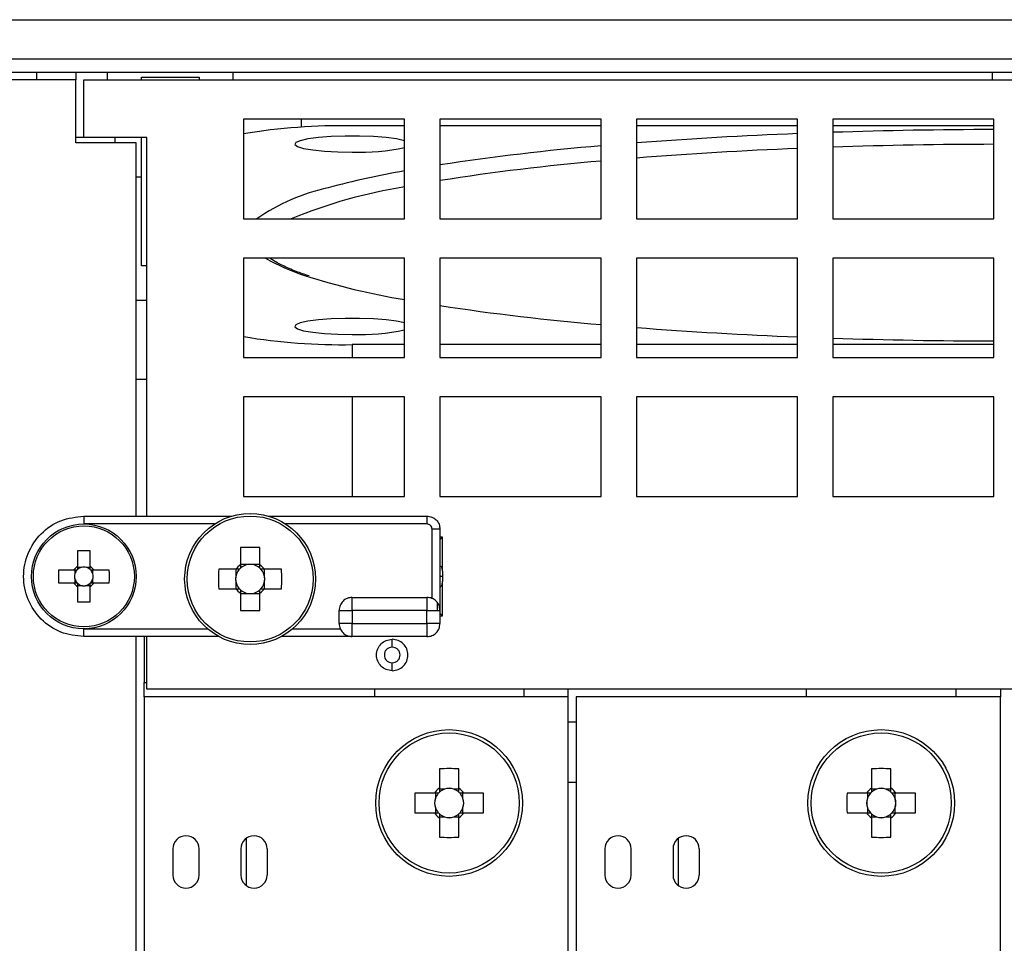
# Model space of a CAD drawing. Extents: x 29631 to 30203, y 13245 to 13681.
# Drawn here: x 29954 to 29992, y 13454 to 13490 of the extents above; entities that cross this region are included whole.
import ezdxf

# ---------------------------------------------------------------- set-up
doc = ezdxf.new("R2010")
doc.units = 0
doc.layers.get('0').update_dxf_attribs({"linetype": 'CONTINUOUS'})

msp = doc.modelspace()

# ---------------------------------------------------------------- linework, layer by layer
at = {"color": 7, "linetype": 'Continuous'}
for p, q in [((29936.342, 13489.653), (30047.742, 13489.653)), ((29936.342, 13488.153), (30047.742, 13488.153)), ((29936.342, 13487.653), (30047.742, 13487.653)), ((29955.042, 13487.353), (29955.042, 13487.653)), ((29956.542, 13487.653), (29956.542, 13487.353)), ((29957.742, 13487.353), (29957.742, 13487.653)), ((29962.542, 13487.353), (29962.542, 13487.653)), ((29991.542, 13487.353), (29991.542, 13487.653)), ((29956.542, 13487.353), (29936.342, 13487.353)), ((29956.542, 13484.953), (29956.542, 13487.353)), ((29956.842, 13487.353), (30026.342, 13487.353)), ((29956.842, 13485.153), (29956.842, 13487.353)), ((29959.042, 13487.453), (29961.242, 13487.453)), ((29959.042, 13487.353), (29959.042, 13487.453)), ((29961.242, 13487.453), (29961.242, 13487.353)), ((29969.092, 13485.853), (29962.942, 13485.853)), ((29962.942, 13485.853), (29962.942, 13482.053)), ((29965.142, 13485.853), (29965.142, 13485.546)), ((29969.092, 13482.053), (29969.092, 13485.853)), ((29976.592, 13485.853), (29970.442, 13485.853)), ((29970.442, 13485.853), (29970.442, 13482.053)), ((29976.592, 13482.053), (29976.592, 13485.853)), ((29977.942, 13485.853), (29977.942, 13482.053)), ((29984.092, 13485.853), (29977.942, 13485.853)), ((29984.092, 13482.053), (29984.092, 13485.853)), ((29985.442, 13485.853), (29985.442, 13482.053)), ((29991.592, 13485.853), (29985.442, 13485.853)), ((29991.592, 13482.053), (29991.592, 13485.853)), ((29969.092, 13485.601), (29967.092, 13485.601)), ((29976.592, 13485.601), (29970.442, 13485.601)), ((29984.092, 13485.601), (29977.942, 13485.601)), ((29991.592, 13485.601), (29985.442, 13485.601)), ((29956.842, 13485.153), (29956.542, 13485.153)), ((29958.842, 13484.953), (29956.542, 13484.953)), ((29959.242, 13485.153), (29956.842, 13485.153)), ((29958.042, 13484.953), (29958.042, 13485.153)), ((29958.842, 13470.703), (29958.842, 13484.953)), ((29959.042, 13483.653), (29959.042, 13485.153)), ((29959.242, 13470.703), (29959.242, 13485.153)), ((29958.842, 13483.653), (29959.042, 13483.653)), ((29959.042, 13480.253), (29959.042, 13483.653)), ((29962.942, 13482.053), (29969.092, 13482.053)), ((29970.442, 13482.053), (29976.592, 13482.053)), ((29977.942, 13482.053), (29984.092, 13482.053)), ((29985.442, 13482.053), (29991.592, 13482.053)), ((29969.092, 13480.553), (29962.942, 13480.553)), ((29962.942, 13480.553), (29962.942, 13476.753)), ((29969.092, 13476.753), (29969.092, 13480.553)), ((29976.592, 13480.553), (29970.442, 13480.553)), ((29970.442, 13480.553), (29970.442, 13476.753)), ((29976.592, 13476.753), (29976.592, 13480.553)), ((29984.092, 13480.553), (29977.942, 13480.553)), ((29977.942, 13480.553), (29977.942, 13476.753)), ((29984.092, 13476.753), (29984.092, 13480.553)), ((29991.592, 13480.553), (29985.442, 13480.553)), ((29985.442, 13480.553), (29985.442, 13476.753)), ((29991.592, 13476.753), (29991.592, 13480.553)), ((29959.242, 13480.253), (29959.042, 13480.253)), ((29958.842, 13478.953), (29959.242, 13478.953)), ((29969.092, 13477.251), (29967.092, 13477.251)), ((29967.092, 13477.251), (29967.092, 13476.753)), ((29976.592, 13477.251), (29970.442, 13477.251)), ((29984.092, 13477.251), (29977.942, 13477.251)), ((29991.592, 13477.251), (29985.442, 13477.251)), ((29962.942, 13476.753), (29969.092, 13476.753)), ((29970.442, 13476.753), (29976.592, 13476.753)), ((29977.942, 13476.753), (29984.092, 13476.753)), ((29985.442, 13476.753), (29991.592, 13476.753)), ((29959.242, 13475.913), (29958.842, 13475.913)), ((29969.092, 13475.253), (29962.942, 13475.253)), ((29962.942, 13475.253), (29962.942, 13471.453)), ((29967.092, 13475.253), (29967.092, 13471.453)), ((29969.092, 13471.453), (29969.092, 13475.253)), ((29976.592, 13475.253), (29970.442, 13475.253)), ((29970.442, 13475.253), (29970.442, 13471.453)), ((29976.592, 13471.453), (29976.592, 13475.253)), ((29977.942, 13475.253), (29977.942, 13471.453)), ((29984.092, 13475.253), (29977.942, 13475.253)), ((29984.092, 13471.453), (29984.092, 13475.253)), ((29985.442, 13475.253), (29985.442, 13471.453)), ((29991.592, 13475.253), (29985.442, 13475.253)), ((29991.592, 13471.453), (29991.592, 13475.253)), ((29962.942, 13471.453), (29969.092, 13471.453)), ((29970.442, 13471.453), (29976.592, 13471.453)), ((29977.942, 13471.453), (29984.092, 13471.453)), ((29985.442, 13471.453), (29991.592, 13471.453)), ((29956.842, 13470.703), (29962.492, 13470.703)), ((29963.892, 13470.703), (29969.942, 13470.703)), ((29961.836, 13470.403), (29956.842, 13470.403)), ((29969.942, 13470.403), (29964.549, 13470.403)), ((29970.142, 13467.561), (29970.142, 13470.203)), ((29970.442, 13470.203), (29970.442, 13467.103)), ((29970.542, 13469.903), (29970.442, 13469.903)), ((29970.542, 13469.903), (29970.442, 13469.803)), ((29970.542, 13468.603), (29970.542, 13469.903)), ((29962.822, 13469.502), (29962.822, 13468.846)), ((29963.562, 13468.846), (29963.562, 13469.502)), ((29956.602, 13469.373), (29956.602, 13468.786)), ((29957.082, 13468.786), (29957.082, 13469.373)), ((29956.745, 13468.745), (29956.602, 13468.745)), ((29957.082, 13468.745), (29956.939, 13468.745)), ((29963.127, 13468.855), (29962.822, 13468.855)), ((29963.562, 13468.855), (29963.258, 13468.855)), ((29956.458, 13468.643), (29955.872, 13468.643)), ((29956.5, 13468.643), (29956.5, 13468.5)), ((29957.184, 13468.5), (29957.184, 13468.643)), ((29957.812, 13468.643), (29957.226, 13468.643)), ((29962.649, 13468.673), (29961.993, 13468.673)), ((29962.64, 13468.673), (29962.64, 13468.368)), ((29964.391, 13468.673), (29963.735, 13468.673)), ((29963.744, 13468.368), (29963.744, 13468.673)), ((29955.872, 13468.163), (29956.458, 13468.163)), ((29956.5, 13468.306), (29956.5, 13468.163)), ((29956.602, 13468.061), (29956.745, 13468.061)), ((29956.602, 13468.019), (29956.602, 13467.433)), ((29956.939, 13468.061), (29957.082, 13468.061)), ((29957.082, 13467.433), (29957.082, 13468.019)), ((29957.184, 13468.163), (29957.184, 13468.306)), ((29957.226, 13468.163), (29957.812, 13468.163)), ((29962.64, 13468.237), (29962.64, 13467.933)), ((29963.744, 13467.933), (29963.744, 13468.237)), ((29970.542, 13466.903), (29970.542, 13468.203)), ((29961.993, 13467.933), (29962.649, 13467.933)), ((29962.822, 13467.76), (29962.822, 13467.104)), ((29962.822, 13467.751), (29963.127, 13467.751)), ((29963.258, 13467.751), (29963.562, 13467.751)), ((29963.562, 13467.104), (29963.562, 13467.76)), ((29963.735, 13467.933), (29964.391, 13467.933)), ((29967.092, 13467.603), (29969.942, 13467.603)), ((29970.342, 13467.103), (29970.342, 13467.387)), ((29966.592, 13466.603), (29966.592, 13467.103)), ((29969.942, 13467.103), (29967.092, 13467.103)), ((29967.092, 13467.103), (29967.092, 13466.603)), ((29969.942, 13466.603), (29969.942, 13467.103)), ((29970.442, 13467.103), (29970.442, 13466.603)), ((29970.442, 13467.003), (29970.542, 13466.903)), ((29970.442, 13466.903), (29970.542, 13466.903)), ((29967.092, 13466.603), (29969.942, 13466.603)), ((29956.842, 13466.403), (29961.567, 13466.403)), ((29962.005, 13466.103), (29956.842, 13466.103)), ((29958.842, 13376.953), (29958.842, 13466.103)), ((29959.142, 13466.103), (29959.142, 13464.353)), ((29959.242, 13464.103), (29959.242, 13466.103)), ((29967.092, 13466.103), (29964.38, 13466.103)), ((29964.817, 13466.403), (29966.634, 13466.403)), ((29969.942, 13466.103), (29967.092, 13466.103)), ((29959.142, 13463.803), (29959.142, 13464.353)), ((29959.142, 13464.353), (29959.242, 13464.353)), ((29959.142, 13463.803), (29959.142, 13376.953)), ((29975.342, 13463.803), (29959.142, 13463.803)), ((30024.942, 13464.103), (29959.242, 13464.103)), ((29967.942, 13464.103), (29967.942, 13463.803)), ((29973.642, 13464.103), (29973.642, 13463.803)), ((29975.342, 13463.803), (29975.342, 13464.103)), ((29975.342, 13376.953), (29975.342, 13463.803)), ((29991.842, 13463.803), (29975.642, 13463.803)), ((29975.642, 13463.803), (29975.642, 13376.953)), ((29984.442, 13463.803), (29984.442, 13464.103)), ((29990.142, 13464.103), (29990.142, 13463.803)), ((29991.842, 13464.103), (29991.842, 13463.803)), ((29991.842, 13376.953), (29991.842, 13463.803)), ((29975.342, 13462.853), (29975.642, 13462.853)), ((29970.422, 13461.059), (29970.422, 13460.318)), ((29971.162, 13460.318), (29971.162, 13461.059)), ((29986.922, 13461.059), (29986.922, 13460.318)), ((29987.662, 13460.318), (29987.662, 13461.059)), ((29975.342, 13460.553), (29975.642, 13460.553)), ((29970.227, 13460.123), (29969.486, 13460.123)), ((29970.265, 13460.123), (29970.265, 13459.929)), ((29970.616, 13460.28), (29970.422, 13460.28)), ((29971.162, 13460.28), (29970.968, 13460.28)), ((29971.32, 13459.929), (29971.32, 13460.123)), ((29972.098, 13460.123), (29971.357, 13460.123)), ((29986.727, 13460.123), (29985.986, 13460.123)), ((29986.765, 13460.123), (29986.765, 13459.929)), ((29987.116, 13460.28), (29986.922, 13460.28)), ((29987.662, 13460.28), (29987.468, 13460.28)), ((29987.82, 13459.929), (29987.82, 13460.123)), ((29988.598, 13460.123), (29987.857, 13460.123)), ((29969.486, 13459.383), (29970.227, 13459.383)), ((29970.265, 13459.577), (29970.265, 13459.383)), ((29971.32, 13459.383), (29971.32, 13459.577)), ((29971.357, 13459.383), (29972.098, 13459.383)), ((29985.986, 13459.383), (29986.727, 13459.383)), ((29986.765, 13459.577), (29986.765, 13459.383)), ((29987.82, 13459.383), (29987.82, 13459.577)), ((29987.857, 13459.383), (29988.598, 13459.383)), ((29970.422, 13459.225), (29970.616, 13459.225)), ((29970.422, 13459.188), (29970.422, 13458.447)), ((29970.968, 13459.225), (29971.162, 13459.225)), ((29971.162, 13458.447), (29971.162, 13459.188)), ((29986.922, 13459.225), (29987.116, 13459.225)), ((29986.922, 13459.188), (29986.922, 13458.447)), ((29987.468, 13459.225), (29987.662, 13459.225)), ((29987.662, 13458.447), (29987.662, 13459.188)), ((29963.042, 13458.403), (29963.042, 13456.603)), ((29979.542, 13458.403), (29979.542, 13456.603)), ((29960.242, 13458.003), (29960.242, 13457.003)), ((29961.242, 13457.003), (29961.242, 13458.003)), ((29962.842, 13458.003), (29962.842, 13457.003)), ((29963.842, 13458.003), (29963.842, 13457.003)), ((29976.742, 13458.003), (29976.742, 13457.003)), ((29977.742, 13457.003), (29977.742, 13458.003)), ((29979.342, 13458.003), (29979.342, 13457.003)), ((29980.342, 13458.003), (29980.342, 13457.003))]:
    msp.add_line(p, q, dxfattribs=at)
at = {"color": 7, "linetype": 'Continuous', "flags": 128}
for points in [[(29969.092, 13485.033), (29969.083, 13485.035), (29968.787, 13485.1), (29968.385, 13485.153), (29967.902, 13485.19), (29967.368, 13485.209), (29966.816, 13485.209), (29966.282, 13485.19), (29965.799, 13485.153), (29965.397, 13485.1), (29965.101, 13485.035), (29964.931, 13484.962), (29964.896, 13484.886), (29965, 13484.81), (29965.235, 13484.741), (29965.586, 13484.682), (29966.032, 13484.637), (29966.545, 13484.609), (29967.092, 13484.599), (29967.092, 13484.599)], [(29969.092, 13478.074), (29969.083, 13478.077), (29968.787, 13478.142), (29968.385, 13478.194), (29967.902, 13478.231), (29967.368, 13478.25), (29966.816, 13478.25), (29966.282, 13478.231), (29965.799, 13478.194), (29965.397, 13478.142), (29965.101, 13478.077), (29964.931, 13478.004), (29964.896, 13477.927), (29965, 13477.852), (29965.235, 13477.782), (29965.586, 13477.723), (29966.032, 13477.678), (29966.545, 13477.65), (29967.092, 13477.64), (29967.092, 13477.64)]]:
    msp.add_lwpolyline(points, dxfattribs=at)
at = {"color": 7, "linetype": 'Continuous'}
for centre, radius in [((29963.192, 13468.303), 2.5), ((29963.192, 13468.303), 2.404), ((29956.842, 13468.403), 2), ((29956.842, 13468.403), 1.928), ((29970.792, 13459.753), 2.8), ((29970.792, 13459.753), 2.674), ((29987.292, 13459.753), 2.8), ((29987.292, 13459.753), 2.674)]:
    msp.add_circle(centre, radius, dxfattribs=at)
for centre, radius, start, end in [((29966.66, 13463.29), 22.315, 88.891, 99.591), ((29990.447, 13322.422), 163.007, 92.23428, 94.39971), ((29992.04, 13282.794), 202.667, 90.12676, 91.86574), ((29992.039, 13285.883), 199.014, 90.12876, 91.89968), ((29967.404, 13492.394), 7.802, 267.7099, 282.4976), ((29984.461, 13391.754), 93.415, 94.83199, 98.63093), ((29990.401, 13325.972), 158.89, 92.27574, 94.49743), ((29984.04, 13397.488), 87.09, 94.90574, 98.98253), ((29974.714, 13451.659), 32.712, 99.8956, 105.1326), ((29967.81, 13475.724), 7.688, 102.2821, 124.5974), ((29972.265, 13463.687), 19.842, 99.2005, 112.2347), ((29967.473, 13486.87), 7.318, 239.6771, 252.4932), ((29973.488, 13505.527), 26.921, 252.2294, 260.6016), ((29984.254, 13569.345), 91.651, 261.3325, 265.20458), ((29967.404, 13485.435), 7.801, 267.7094, 282.4985), ((29990.447, 13640.425), 163.003, 265.60026, 267.76575), ((29966.66, 13499.563), 22.317, 260.4095, 271.1088), ((29992.04, 13680.054), 202.665, 268.13425, 269.87325), ((29963.192, 13460.672), 8.838, 87.6006, 92.3994), ((29956.842, 13462.297), 7.08, 88.0573, 91.9427), ((29956.842, 13468.403), 0.453, 122.0279, 147.9721), ((29956.842, 13468.403), 0.356, 105.8321, 132.4623), ((29956.842, 13468.403), 0.356, 74.1679, 105.8321), ((29956.842, 13468.403), 0.355, 47.5377, 74.1679), ((29956.842, 13468.403), 0.453, 32.0279, 57.9721), ((29963.192, 13468.303), 0.657, 124.2697, 145.7303), ((29963.192, 13468.303), 0.556, 131.7182, 138.2818), ((29963.192, 13468.303), 0.556, 96.7662, 131.7182), ((29963.192, 13468.303), 0.556, 83.2338, 96.7662), ((29963.192, 13468.303), 0.556, 48.2818, 83.2338), ((29963.192, 13468.303), 0.657, 34.2697, 55.7303), ((29963.192, 13468.303), 0.556, 41.7182, 48.2818), ((29962.948, 13468.403), 7.08, 178.0573, 181.9427), ((29956.842, 13468.403), 0.356, 164.1679, 195.8321), ((29956.842, 13468.403), 0.356, 137.5377, 164.1679), ((29956.842, 13468.403), 0.356, 132.4623, 137.5377), ((29956.842, 13468.403), 0.355, 42.4623, 47.5377), ((29956.842, 13468.403), 0.355, 15.8321, 42.4623), ((29956.842, 13468.403), 0.355, 344.1679, 15.8321), ((29950.737, 13468.403), 7.08, 358.0573, 1.9427), ((29970.824, 13468.303), 8.839, 177.601, 182.399), ((29963.192, 13468.303), 0.556, 173.2338, 186.7662), ((29963.192, 13468.303), 0.556, 138.2818, 173.2338), ((29963.192, 13468.303), 0.556, 6.7662, 41.7182), ((29963.192, 13468.303), 0.556, 353.2338, 6.7662), ((29955.56, 13468.303), 8.839, 357.601, 2.399), ((29956.842, 13468.403), 0.453, 212.0279, 237.9721), ((29956.842, 13468.403), 0.356, 195.8321, 222.4623), ((29956.842, 13468.403), 0.356, 222.4623, 227.5377), ((29956.842, 13468.403), 0.356, 227.5377, 254.1679), ((29956.842, 13468.403), 0.356, 254.1679, 285.8321), ((29956.842, 13468.403), 0.355, 285.8321, 312.4623), ((29956.842, 13468.403), 0.355, 312.4623, 317.5377), ((29956.842, 13468.403), 0.453, 302.0279, 327.9721), ((29956.842, 13468.403), 0.355, 317.5377, 344.1679), ((29963.192, 13468.303), 0.556, 186.7662, 221.7182), ((29963.192, 13468.303), 0.556, 318.2818, 353.2338), ((29963.192, 13468.303), 0.657, 214.2697, 235.7303), ((29963.192, 13468.303), 0.556, 221.7182, 228.2818), ((29963.192, 13468.303), 0.556, 228.2818, 263.2338), ((29963.192, 13468.303), 0.556, 263.2338, 276.7662), ((29963.192, 13468.303), 0.556, 276.7662, 311.7182), ((29963.192, 13468.303), 0.657, 304.2697, 325.7303), ((29963.192, 13468.303), 0.556, 311.7182, 318.2818), ((29956.842, 13474.5), 7.072, 268.0551, 271.9449), ((29963.192, 13475.934), 8.838, 267.6006, 272.3994), ((29970.792, 13450.086), 10.979, 88.0688, 91.9312), ((29987.292, 13450.086), 10.979, 88.0688, 91.9312), ((29980.451, 13459.753), 10.971, 178.0674, 181.9326), ((29970.792, 13459.753), 0.675, 123.2306, 146.7694), ((29970.792, 13459.753), 0.556, 138.2818, 161.5697), ((29970.792, 13459.753), 0.556, 131.7182, 138.2818), ((29970.792, 13459.753), 0.556, 108.4303, 131.7182), ((29970.792, 13459.753), 0.556, 71.5697, 108.4303), ((29970.792, 13459.753), 0.556, 48.2818, 71.5697), ((29970.792, 13459.753), 0.675, 33.2306, 56.7694), ((29970.792, 13459.753), 0.556, 41.7182, 48.2818), ((29970.792, 13459.753), 0.556, 18.4303, 41.7182), ((29961.133, 13459.753), 10.971, 358.0674, 1.9326), ((29996.956, 13459.753), 10.976, 178.0683, 181.9317), ((29987.292, 13459.753), 0.675, 123.2306, 146.7694), ((29987.292, 13459.753), 0.556, 138.2818, 161.5697), ((29987.292, 13459.753), 0.556, 131.7182, 138.2818), ((29987.292, 13459.753), 0.556, 108.4303, 131.7182), ((29987.292, 13459.753), 0.556, 71.5697, 108.4303), ((29987.292, 13459.753), 0.556, 48.2818, 71.5697), ((29987.292, 13459.753), 0.675, 33.2306, 56.7694), ((29987.292, 13459.753), 0.556, 41.7182, 48.2818), ((29987.292, 13459.753), 0.556, 18.4303, 41.7182), ((29977.632, 13459.753), 10.972, 358.0676, 1.9324), ((29970.792, 13459.753), 0.556, 161.5697, 198.4303), ((29970.792, 13459.753), 0.556, 341.5697, 18.4303), ((29987.292, 13459.753), 0.556, 161.5697, 198.4303), ((29987.292, 13459.753), 0.556, 341.5697, 18.4303), ((29970.792, 13459.753), 0.675, 213.2306, 236.7694), ((29970.792, 13459.753), 0.556, 198.4303, 221.7182), ((29970.792, 13459.753), 0.556, 221.7182, 228.2818), ((29970.792, 13459.753), 0.556, 228.2818, 251.5697), ((29970.792, 13459.753), 0.556, 288.4303, 311.7182), ((29970.792, 13459.753), 0.556, 311.7182, 318.2818), ((29970.792, 13459.753), 0.675, 303.2306, 326.7694), ((29970.792, 13459.753), 0.556, 318.2818, 341.5697), ((29987.292, 13459.753), 0.675, 213.2306, 236.7694), ((29987.292, 13459.753), 0.556, 198.4303, 221.7182), ((29987.292, 13459.753), 0.556, 221.7182, 228.2818), ((29987.292, 13459.753), 0.556, 228.2818, 251.5697), ((29987.292, 13459.753), 0.556, 288.4303, 311.7182), ((29987.292, 13459.753), 0.675, 303.2306, 326.7694), ((29987.292, 13459.753), 0.556, 311.7182, 318.2818), ((29987.292, 13459.753), 0.556, 318.2818, 341.5697), ((29970.792, 13459.753), 0.556, 251.5697, 288.4303), ((29987.292, 13459.753), 0.556, 251.5697, 288.4303), ((29960.742, 13458.003), 0.5, 0, 180), ((29963.342, 13458.003), 0.5, 0, 180), ((29970.792, 13469.42), 10.979, 268.0688, 271.9312), ((29977.242, 13458.003), 0.5, 0, 180), ((29979.842, 13458.003), 0.5, 0, 180), ((29987.292, 13469.42), 10.979, 268.0688, 271.9312), ((29960.742, 13457.003), 0.5, 180, 0), ((29963.342, 13457.003), 0.5, 180, 359.9949), ((29977.242, 13457.003), 0.5, 180, 0), ((29979.842, 13457.003), 0.5, 180, 359.9949)]:
    msp.add_arc(centre, radius, start, end, dxfattribs=at)
for centre, major_axis, start_param, end_param in [((29956.842, 13468.447), (0, 0.314), 5.965618, 6.600753), ((29963.192, 13468.371), (0, 0.488), 6.147238, 6.419132), ((29956.798, 13468.403), (0.314, 0), 2.824025, 3.45916), ((29956.886, 13468.403), (0.314, 0), 5.965618, 6.600753), ((29963.124, 13468.303), (0.488, 0), 3.005646, 3.27754), ((29963.261, 13468.303), (0.488, 0), 6.147238, 6.419132), ((29956.842, 13468.359), (0, 0.314), 2.824025, 3.45916), ((29963.192, 13468.234), (0, 0.488), 3.005646, 3.27754), ((29970.792, 13459.822), (0, 0.492), 5.913772, 6.652599), ((29987.292, 13459.822), (0, 0.492), 5.913772, 6.652599), ((29970.723, 13459.753), (0.492, 0), 2.772179, 3.511006), ((29970.861, 13459.753), (0.492, 0), 5.913772, 6.652599), ((29987.223, 13459.753), (0.492, 0), 2.772179, 3.511006), ((29987.361, 13459.753), (0.492, 0), 5.913772, 6.652599), ((29970.792, 13459.684), (0, 0.492), 2.772179, 3.511006), ((29987.292, 13459.684), (0, 0.492), 2.772179, 3.511006)]:
    msp.add_ellipse(centre, major_axis=major_axis, ratio=0.990116, start_param=start_param, end_param=end_param, dxfattribs=at)
for points, knots in [([(29965.441, 13479.87), (29965.274, 13479.927), (29964.886, 13480.06), (29964.425, 13480.266), (29964.091, 13480.442), (29963.976, 13480.53), (29963.946, 13480.553)], [0, 0, 0, 0, 0.245896, 0.568979, 0.886867, 1, 1, 1, 1]), ([(29956.842, 13466.103), (29956.541, 13466.137), (29955.939, 13466.207), (29955.173, 13466.738), (29954.662, 13467.499), (29954.482, 13468.403), (29954.662, 13469.307), (29955.173, 13470.067), (29955.939, 13470.599), (29956.541, 13470.668), (29956.842, 13470.703)], [0, 0, 0, 0, 0.125, 0.25, 0.375, 0.5, 0.625, 0.75, 0.875, 1, 1, 1, 1]), ([(29956.842, 13470.703), (29956.842, 13470.698), (29956.842, 13470.689), (29956.842, 13470.62), (29956.842, 13470.521), (29956.842, 13470.442), (29956.842, 13470.403)], [0, 0, 0, 0, 0.250002, 0.500002, 0.749998, 1, 1, 1, 1]), ([(29969.942, 13470.703), (29970.008, 13470.695), (29970.139, 13470.68), (29970.304, 13470.565), (29970.42, 13470.399), (29970.435, 13470.268), (29970.442, 13470.203)], [0, 0, 0, 0, 0.25, 0.499997, 0.75, 1, 1, 1, 1]), ([(29969.942, 13470.703), (29969.942, 13470.698), (29969.942, 13470.689), (29969.942, 13470.62), (29969.942, 13470.521), (29969.942, 13470.442), (29969.942, 13470.403)], [0, 0, 0, 0, 0.250002, 0.500002, 0.749998, 1, 1, 1, 1]), ([(29970.142, 13470.203), (29970.139, 13470.229), (29970.134, 13470.282), (29970.087, 13470.347), (29970.021, 13470.394), (29969.968, 13470.4), (29969.942, 13470.403)], [0, 0, 0, 0, 0.250895, 0.500202, 0.750106, 1, 1, 1, 1]), ([(29970.442, 13470.203), (29970.438, 13470.203), (29970.429, 13470.203), (29970.359, 13470.203), (29970.26, 13470.203), (29970.181, 13470.203), (29970.142, 13470.203)], [0, 0, 0, 0, 0.250002, 0.500002, 0.749998, 1, 1, 1, 1]), ([(29956.602, 13468.786), (29956.602, 13468.782), (29956.602, 13468.755), (29956.602, 13468.715), (29956.602, 13468.678), (29956.602, 13468.665)], [0, 0, 0, 0, 0.117451, 0.709465, 1, 1, 1, 1]), ([(29957.082, 13468.665), (29957.082, 13468.678), (29957.082, 13468.715), (29957.082, 13468.755), (29957.082, 13468.782), (29957.082, 13468.786)], [0, 0, 0, 0, 0.290535, 0.882549, 1, 1, 1, 1]), ([(29962.822, 13468.846), (29962.822, 13468.841), (29962.822, 13468.802), (29962.822, 13468.76), (29962.822, 13468.72), (29962.822, 13468.718)], [0, 0, 0, 0, 0.11369, 0.945347, 1, 1, 1, 1]), ([(29963.562, 13468.718), (29963.562, 13468.72), (29963.562, 13468.76), (29963.562, 13468.802), (29963.562, 13468.841), (29963.562, 13468.846)], [0, 0, 0, 0, 0.054653, 0.88631, 1, 1, 1, 1]), ([(29970.542, 13468.603), (29970.54, 13468.631), (29970.536, 13468.68), (29970.51, 13468.739), (29970.481, 13468.785), (29970.455, 13468.801), (29970.442, 13468.809)], [0, 0, 0, 0, 0.317607, 0.547477, 0.778855, 1, 1, 1, 1]), ([(29956.58, 13468.643), (29956.567, 13468.643), (29956.529, 13468.643), (29956.49, 13468.643), (29956.463, 13468.643), (29956.458, 13468.643)], [0, 0, 0, 0, 0.290535, 0.882549, 1, 1, 1, 1]), ([(29957.226, 13468.643), (29957.221, 13468.643), (29957.194, 13468.643), (29957.155, 13468.643), (29957.117, 13468.643), (29957.104, 13468.643)], [0, 0, 0, 0, 0.117451, 0.709465, 1, 1, 1, 1]), ([(29962.777, 13468.673), (29962.775, 13468.673), (29962.735, 13468.673), (29962.692, 13468.673), (29962.654, 13468.673), (29962.649, 13468.673)], [0, 0, 0, 0, 0.054653, 0.88631, 1, 1, 1, 1]), ([(29963.735, 13468.673), (29963.73, 13468.673), (29963.692, 13468.673), (29963.649, 13468.673), (29963.61, 13468.673), (29963.607, 13468.673)], [0, 0, 0, 0, 0.11369, 0.945347, 1, 1, 1, 1]), ([(29970.542, 13468.403), (29970.537, 13468.403), (29970.528, 13468.403), (29970.47, 13468.403), (29970.442, 13468.403)], [0, 0, 0, 0, 0.528983, 1, 1, 1, 1]), ([(29970.542, 13468.603), (29970.542, 13468.6), (29970.542, 13468.594), (29970.542, 13468.547), (29970.542, 13468.481), (29970.542, 13468.429), (29970.542, 13468.403)], [0, 0, 0, 0, 0.250887, 0.500203, 0.750101, 1, 1, 1, 1]), ([(29970.542, 13468.403), (29970.542, 13468.376), (29970.542, 13468.324), (29970.542, 13468.258), (29970.542, 13468.212), (29970.542, 13468.206), (29970.542, 13468.203)], [0, 0, 0, 0, 0.250896, 0.50021, 0.750105, 1, 1, 1, 1]), ([(29956.458, 13468.163), (29956.463, 13468.163), (29956.49, 13468.163), (29956.529, 13468.163), (29956.567, 13468.163), (29956.58, 13468.163)], [0, 0, 0, 0, 0.117451, 0.709465, 1, 1, 1, 1]), ([(29956.602, 13468.141), (29956.602, 13468.128), (29956.602, 13468.09), (29956.602, 13468.051), (29956.602, 13468.024), (29956.602, 13468.019)], [0, 0, 0, 0, 0.290535, 0.882549, 1, 1, 1, 1]), ([(29957.082, 13468.019), (29957.082, 13468.024), (29957.082, 13468.051), (29957.082, 13468.09), (29957.082, 13468.128), (29957.082, 13468.141)], [0, 0, 0, 0, 0.117451, 0.709465, 1, 1, 1, 1]), ([(29957.104, 13468.163), (29957.117, 13468.163), (29957.155, 13468.163), (29957.194, 13468.163), (29957.221, 13468.163), (29957.226, 13468.163)], [0, 0, 0, 0, 0.290535, 0.882549, 1, 1, 1, 1]), ([(29970.442, 13467.996), (29970.455, 13468.004), (29970.481, 13468.021), (29970.51, 13468.067), (29970.536, 13468.126), (29970.54, 13468.175), (29970.542, 13468.203)], [0, 0, 0, 0, 0.220705, 0.457147, 0.682212, 1, 1, 1, 1]), ([(29962.649, 13467.933), (29962.654, 13467.933), (29962.692, 13467.933), (29962.735, 13467.933), (29962.775, 13467.933), (29962.777, 13467.933)], [0, 0, 0, 0, 0.11369, 0.945347, 1, 1, 1, 1]), ([(29962.822, 13467.888), (29962.822, 13467.885), (29962.822, 13467.845), (29962.822, 13467.803), (29962.822, 13467.764), (29962.822, 13467.76)], [0, 0, 0, 0, 0.054653, 0.88631, 1, 1, 1, 1]), ([(29963.562, 13467.76), (29963.562, 13467.764), (29963.562, 13467.803), (29963.562, 13467.845), (29963.562, 13467.885), (29963.562, 13467.888)], [0, 0, 0, 0, 0.11369, 0.945347, 1, 1, 1, 1]), ([(29963.607, 13467.933), (29963.61, 13467.933), (29963.649, 13467.933), (29963.692, 13467.933), (29963.73, 13467.933), (29963.735, 13467.933)], [0, 0, 0, 0, 0.054653, 0.88631, 1, 1, 1, 1]), ([(29967.092, 13467.603), (29967.027, 13467.595), (29966.896, 13467.58), (29966.73, 13467.465), (29966.615, 13467.299), (29966.6, 13467.168), (29966.592, 13467.103)], [0, 0, 0, 0, 0.25, 0.5, 0.750004, 1, 1, 1, 1]), ([(29967.092, 13467.103), (29967.092, 13467.168), (29967.092, 13467.299), (29967.092, 13467.465), (29967.092, 13467.58), (29967.092, 13467.595), (29967.092, 13467.603)], [0, 0, 0, 0, 0.249996, 0.5, 0.75, 1, 1, 1, 1]), ([(29970.442, 13467.103), (29970.435, 13467.168), (29970.42, 13467.299), (29970.304, 13467.465), (29970.139, 13467.58), (29970.008, 13467.595), (29969.942, 13467.603)], [0, 0, 0, 0, 0.249996, 0.499997, 0.75, 1, 1, 1, 1]), ([(29969.942, 13467.603), (29969.942, 13467.595), (29969.942, 13467.58), (29969.942, 13467.465), (29969.942, 13467.299), (29969.942, 13467.168), (29969.942, 13467.103)], [0, 0, 0, 0, 0.25, 0.5, 0.750004, 1, 1, 1, 1]), ([(29966.592, 13467.103), (29966.6, 13467.103), (29966.615, 13467.103), (29966.73, 13467.103), (29966.896, 13467.103), (29967.027, 13467.103), (29967.092, 13467.103)], [0, 0, 0, 0, 0.250001, 0.5, 0.75, 1, 1, 1, 1]), ([(29969.942, 13467.103), (29970.008, 13467.103), (29970.139, 13467.103), (29970.304, 13467.103), (29970.42, 13467.103), (29970.435, 13467.103), (29970.442, 13467.103)], [0, 0, 0, 0, 0.25, 0.500003, 0.749999, 1, 1, 1, 1]), ([(29966.592, 13466.603), (29966.6, 13466.537), (29966.615, 13466.406), (29966.73, 13466.241), (29966.896, 13466.125), (29967.027, 13466.11), (29967.092, 13466.103)], [0, 0, 0, 0, 0.25, 0.500003, 0.75, 1, 1, 1, 1]), ([(29967.092, 13466.603), (29967.027, 13466.603), (29966.896, 13466.603), (29966.73, 13466.603), (29966.615, 13466.603), (29966.6, 13466.603), (29966.592, 13466.603)], [0, 0, 0, 0, 0.25, 0.5, 0.749999, 1, 1, 1, 1]), ([(29967.092, 13466.103), (29967.092, 13466.11), (29967.092, 13466.125), (29967.092, 13466.241), (29967.092, 13466.406), (29967.092, 13466.537), (29967.092, 13466.603)], [0, 0, 0, 0, 0.250001, 0.499997, 0.75, 1, 1, 1, 1]), ([(29969.942, 13466.103), (29970.008, 13466.11), (29970.139, 13466.125), (29970.304, 13466.241), (29970.42, 13466.406), (29970.435, 13466.537), (29970.442, 13466.603)], [0, 0, 0, 0, 0.25, 0.500002, 0.749998, 1, 1, 1, 1]), ([(29969.942, 13466.603), (29969.942, 13466.537), (29969.942, 13466.406), (29969.942, 13466.241), (29969.942, 13466.125), (29969.942, 13466.11), (29969.942, 13466.103)], [0, 0, 0, 0, 0.25, 0.500003, 0.749999, 1, 1, 1, 1]), ([(29970.442, 13466.603), (29970.435, 13466.603), (29970.42, 13466.603), (29970.304, 13466.603), (29970.139, 13466.603), (29970.008, 13466.603), (29969.942, 13466.603)], [0, 0, 0, 0, 0.250001, 0.499997, 0.75, 1, 1, 1, 1]), ([(29956.842, 13466.103), (29956.842, 13466.107), (29956.842, 13466.116), (29956.842, 13466.186), (29956.842, 13466.285), (29956.842, 13466.363), (29956.842, 13466.403)], [0, 0, 0, 0, 0.250002, 0.500002, 0.749998, 1, 1, 1, 1]), ([(29968.617, 13464.803), (29968.539, 13464.812), (29968.381, 13464.83), (29968.182, 13464.969), (29968.048, 13465.167), (29968.001, 13465.403), (29968.048, 13465.639), (29968.182, 13465.837), (29968.381, 13465.976), (29968.539, 13465.994), (29968.617, 13466.003)], [0, 0, 0, 0, 0.124999, 0.25, 0.375, 0.5, 0.625001, 0.750001, 0.875001, 1, 1, 1, 1]), ([(29968.617, 13465.703), (29968.578, 13465.698), (29968.499, 13465.689), (29968.399, 13465.62), (29968.333, 13465.521), (29968.309, 13465.403), (29968.333, 13465.285), (29968.399, 13465.186), (29968.499, 13465.116), (29968.578, 13465.107), (29968.617, 13465.103)], [0, 0, 0, 0, 0.125836, 0.250012, 0.375009, 0.500008, 0.625008, 0.750004, 0.875004, 1, 1, 1, 1]), ([(29968.617, 13464.803), (29968.696, 13464.812), (29968.853, 13464.83), (29969.052, 13464.969), (29969.186, 13465.167), (29969.233, 13465.403), (29969.186, 13465.639), (29969.052, 13465.837), (29968.853, 13465.976), (29968.696, 13465.994), (29968.617, 13466.003)], [0, 0, 0, 0, 0.125001, 0.250001, 0.375, 0.5, 0.625001, 0.75, 0.874999, 1, 1, 1, 1]), ([(29968.617, 13465.703), (29968.617, 13465.747), (29968.617, 13465.835), (29968.617, 13465.933), (29968.617, 13465.992), (29968.617, 13465.999), (29968.617, 13466.003)], [0, 0, 0, 0, 0.279654, 0.559202, 0.779669, 1, 1, 1, 1]), ([(29968.617, 13465.103), (29968.657, 13465.107), (29968.735, 13465.116), (29968.835, 13465.186), (29968.901, 13465.285), (29968.925, 13465.403), (29968.901, 13465.521), (29968.835, 13465.62), (29968.735, 13465.689), (29968.656, 13465.698), (29968.617, 13465.703)], [0, 0, 0, 0, 0.125795, 0.250008, 0.375007, 0.500006, 0.625005, 0.750003, 0.875001, 1, 1, 1, 1]), ([(29968.617, 13464.803), (29968.617, 13464.808), (29968.617, 13464.82), (29968.617, 13464.9), (29968.617, 13464.999), (29968.617, 13465.068), (29968.617, 13465.103)], [0, 0, 0, 0, 0.27966, 0.559202, 0.779676, 1, 1, 1, 1]), ([(29970.377, 13460.123), (29970.369, 13460.123), (29970.322, 13460.123), (29970.273, 13460.123), (29970.233, 13460.123), (29970.227, 13460.123)], [0, 0, 0, 0, 0.160617, 0.883255, 1, 1, 1, 1]), ([(29970.422, 13460.318), (29970.422, 13460.312), (29970.422, 13460.272), (29970.422, 13460.223), (29970.422, 13460.176), (29970.422, 13460.168)], [0, 0, 0, 0, 0.116745, 0.839384, 1, 1, 1, 1]), ([(29971.162, 13460.168), (29971.162, 13460.176), (29971.162, 13460.223), (29971.162, 13460.272), (29971.162, 13460.312), (29971.162, 13460.318)], [0, 0, 0, 0, 0.160616, 0.883255, 1, 1, 1, 1]), ([(29971.357, 13460.123), (29971.351, 13460.123), (29971.311, 13460.123), (29971.262, 13460.123), (29971.216, 13460.123), (29971.207, 13460.123)], [0, 0, 0, 0, 0.116745, 0.839383, 1, 1, 1, 1]), ([(29986.877, 13460.123), (29986.869, 13460.123), (29986.822, 13460.123), (29986.773, 13460.123), (29986.733, 13460.123), (29986.727, 13460.123)], [0, 0, 0, 0, 0.160617, 0.883255, 1, 1, 1, 1]), ([(29986.922, 13460.318), (29986.922, 13460.312), (29986.922, 13460.272), (29986.922, 13460.223), (29986.922, 13460.176), (29986.922, 13460.168)], [0, 0, 0, 0, 0.116745, 0.839384, 1, 1, 1, 1]), ([(29987.662, 13460.168), (29987.662, 13460.176), (29987.662, 13460.223), (29987.662, 13460.272), (29987.662, 13460.312), (29987.662, 13460.318)], [0, 0, 0, 0, 0.160616, 0.883255, 1, 1, 1, 1]), ([(29987.857, 13460.123), (29987.851, 13460.123), (29987.811, 13460.123), (29987.762, 13460.123), (29987.716, 13460.123), (29987.707, 13460.123)], [0, 0, 0, 0, 0.116745, 0.839383, 1, 1, 1, 1]), ([(29970.227, 13459.383), (29970.233, 13459.383), (29970.273, 13459.383), (29970.322, 13459.383), (29970.369, 13459.383), (29970.377, 13459.383)], [0, 0, 0, 0, 0.116745, 0.839383, 1, 1, 1, 1]), ([(29970.422, 13459.338), (29970.422, 13459.329), (29970.422, 13459.283), (29970.422, 13459.234), (29970.422, 13459.194), (29970.422, 13459.188)], [0, 0, 0, 0, 0.160616, 0.883255, 1, 1, 1, 1]), ([(29971.162, 13459.188), (29971.162, 13459.194), (29971.162, 13459.234), (29971.162, 13459.283), (29971.162, 13459.329), (29971.162, 13459.338)], [0, 0, 0, 0, 0.116745, 0.839384, 1, 1, 1, 1]), ([(29971.207, 13459.383), (29971.216, 13459.383), (29971.262, 13459.383), (29971.311, 13459.383), (29971.351, 13459.383), (29971.357, 13459.383)], [0, 0, 0, 0, 0.160617, 0.883255, 1, 1, 1, 1]), ([(29986.727, 13459.383), (29986.733, 13459.383), (29986.773, 13459.383), (29986.822, 13459.383), (29986.869, 13459.383), (29986.877, 13459.383)], [0, 0, 0, 0, 0.116745, 0.839383, 1, 1, 1, 1]), ([(29986.922, 13459.338), (29986.922, 13459.329), (29986.922, 13459.283), (29986.922, 13459.234), (29986.922, 13459.194), (29986.922, 13459.188)], [0, 0, 0, 0, 0.160616, 0.883255, 1, 1, 1, 1]), ([(29987.662, 13459.188), (29987.662, 13459.194), (29987.662, 13459.234), (29987.662, 13459.283), (29987.662, 13459.329), (29987.662, 13459.338)], [0, 0, 0, 0, 0.116745, 0.839384, 1, 1, 1, 1]), ([(29987.707, 13459.383), (29987.716, 13459.383), (29987.762, 13459.383), (29987.811, 13459.383), (29987.851, 13459.383), (29987.857, 13459.383)], [0, 0, 0, 0, 0.160617, 0.883255, 1, 1, 1, 1])]:
    msp.add_open_spline(points, degree=3, knots=knots, dxfattribs=at)

doc.saveas('drawing.dxf')
